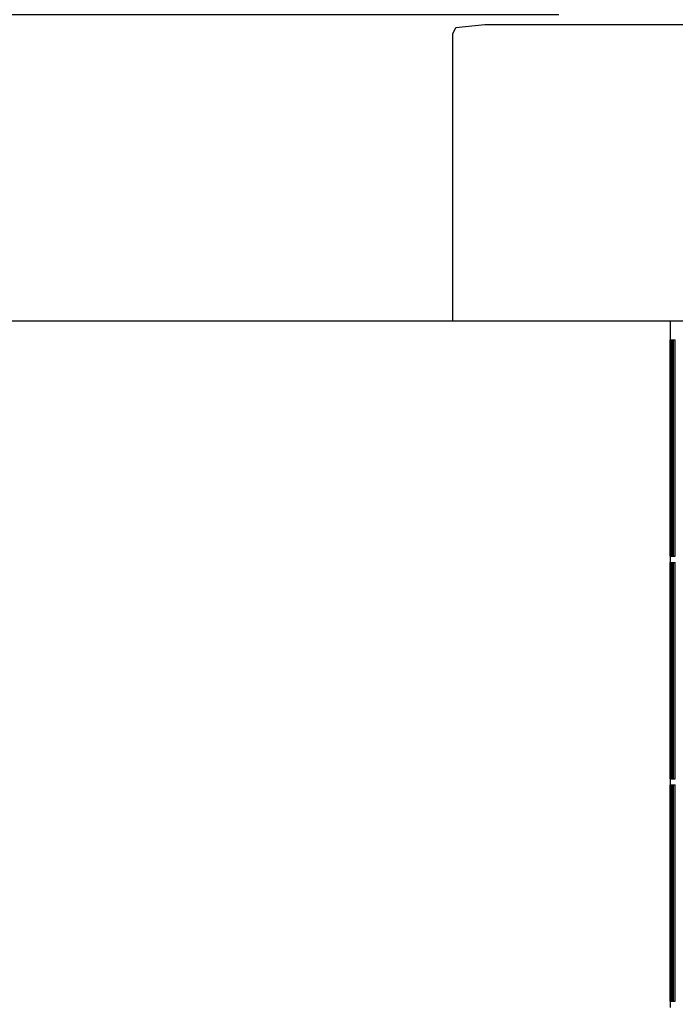
# Model space of a CAD drawing. Units: millimetres. Extents: x 706 to 4906, y 813 to 3783.
# Drawn here: x 1326 to 1432, y 3162 to 3321 of the extents above; entities that cross this region are included whole.
import ezdxf

# ---------------------------------------------------------------- set-up
doc = ezdxf.new("R2010")
doc.units = ezdxf.units.MM
doc.layers.add('1', color=7, linetype='Continuous')
doc.styles.add('CONVERTER_11', font='txt.shx', dxfattribs={"width": 0.9})
doc.dimstyles.new('ME10_DIM_20', dxfattribs={"dimtxt": 35, "dimasz": 35, "dimexe": 20, "dimexo": 0, "dimgap": 20, "dimtad": 1, "dimdec": 0, "dimdsep": 46, "dimtxsty": 'CONVERTER_11', "dimsah": 1, "dimcen": 0.09, "dimclrd": 2, "dimclre": 2, "dimclrt": 3, "dimadec": 0, "dimazin": 0, "dimtfac": 1, "dimtdec": 4, "dimtix": 1, "dimtmove": 0, "dimatfit": 3, "dimfxl": 1, "dimtolj": 1, "dimtzin": 0, "dimarcsym": 0})
doc.dimstyles.new('ME10_DIM_25', dxfattribs={"dimtxt": 35, "dimasz": 35, "dimexe": 20, "dimexo": 0, "dimgap": 20, "dimtad": 1, "dimdec": 0, "dimdsep": 46, "dimtxsty": 'CONVERTER_11', "dimsah": 1, "dimcen": 0.09, "dimclrd": 2, "dimclre": 2, "dimclrt": 3, "dimadec": 0, "dimazin": 0, "dimtfac": 1, "dimtdec": 4, "dimtix": 1, "dimtmove": 0, "dimatfit": 3, "dimfxl": 1, "dimtolj": 1, "dimtzin": 0, "dimarcsym": 0})
doc.dimstyles.new('ME10_DIM_26', dxfattribs={"dimtxt": 35, "dimasz": 35, "dimexe": 20, "dimexo": 0, "dimgap": 20, "dimtad": 1, "dimdec": 0, "dimdsep": 46, "dimtxsty": 'CONVERTER_11', "dimsah": 1, "dimcen": 0.09, "dimclrd": 2, "dimclre": 2, "dimclrt": 3, "dimadec": 0, "dimazin": 0, "dimtfac": 1, "dimtdec": 4, "dimtix": 1, "dimtmove": 0, "dimatfit": 3, "dimfxl": 1, "dimtolj": 1, "dimtzin": 0, "dimarcsym": 0})

# ---------------------------------------------------------------- blocks, each defined once
blk = doc.blocks.new('*D11')
at = {"layer": '1', "color": 2, "linetype": 'Continuous'}
for p, q in [((1851.39, 3487.06), (1159.98, 3487.06)), ((1179.98, 3487.06), (1179.98, 2971.66)), ((1397.41, 2971.66), (1159.98, 2971.66))]:
    blk.add_line(p, q, dxfattribs=at)
at = {"layer": '1', "color": 2}
for points in [[(1184.59, 3452.06), (1175.37, 3452.06), (1179.98, 3487.06)], [(1175.37, 3006.66), (1184.59, 3006.66), (1179.98, 2971.66)]]:
    blk.add_solid(points, dxfattribs=at)
at = {"layer": '1', "color": 3, "insert": (1159.98, 3192.61), "char_height": 35, "attachment_point": 7, "rotation": 90, "line_spacing_factor": 0.60024, "style": 'CONVERTER_11'}
blk.add_mtext('515', dxfattribs=at)
blk = doc.blocks.new('*D16')
at = {"layer": '1', "color": 2, "linetype": 'Continuous'}
for p, q in [((1289.42, 3321.66), (1289.42, 3391.66)), ((1413.46, 3321.66), (1269.42, 3321.66)), ((1289.42, 3272.06), (1289.42, 3321.66)), ((1396.34, 3272.06), (1269.42, 3272.06)), ((1289.42, 3202.06), (1289.42, 3272.06))]:
    blk.add_line(p, q, dxfattribs=at)
at = {"layer": '1', "color": 2}
for points in [[(1284.82, 3356.66), (1294.03, 3356.66), (1289.42, 3321.66)], [(1294.03, 3237.06), (1284.82, 3237.06), (1289.42, 3272.06)]]:
    blk.add_solid(points, dxfattribs=at)
at = {"layer": '1', "color": 3, "insert": (1269.42, 3270.61), "char_height": 35, "attachment_point": 7, "rotation": 90, "line_spacing_factor": 0.60024, "style": 'CONVERTER_11'}
blk.add_mtext('50', dxfattribs=at)
blk = doc.blocks.new('*D17')
at = {"layer": '1', "color": 2, "linetype": 'Continuous'}
for p, q in [((1396.34, 3272.06), (1269.42, 3272.06)), ((1289.42, 3122.06), (1289.42, 3272.06)), ((1399.27, 3122.06), (1269.42, 3122.06))]:
    blk.add_line(p, q, dxfattribs=at)
at = {"layer": '1', "color": 2}
for points in [[(1294.03, 3237.06), (1284.82, 3237.06), (1289.42, 3272.06)], [(1284.82, 3157.06), (1294.03, 3157.06), (1289.42, 3122.06)]]:
    blk.add_solid(points, dxfattribs=at)
at = {"layer": '1', "color": 3, "insert": (1269.42, 3160.31), "char_height": 35, "attachment_point": 7, "rotation": 90, "line_spacing_factor": 0.60024, "style": 'CONVERTER_11'}
blk.add_mtext('150', dxfattribs=at)

msp = doc.modelspace()

# ---------------------------------------------------------------- linework, layer by layer
at = {"color": 1, "linetype": 'Continuous'}
for p, q in [((1396.781, 3319.62), (1401.501, 3320.059)), ((1401.501, 3320.059), (1587.051, 3320.059)), ((1396.342, 3318.559), (1396.781, 3319.62)), ((1396.342, 3272.059), (1396.342, 3318.559)), ((1584.931, 3272.059), (1396.342, 3272.059)), ((1431.462, 3272.059), (1431.465, 3269.059)), ((1431.465, 3269.059), (1431.517, 3269.059)), ((1431.465, 3234.059), (1431.465, 3269.059)), ((1431.504, 3234.059), (1431.517, 3269.059)), ((1431.517, 3269.059), (1431.606, 3269.059)), ((1431.606, 3269.059), (1431.769, 3269.059)), ((1431.629, 3234.059), (1431.606, 3269.059)), ((1431.769, 3234.059), (1431.769, 3269.059)), ((1431.803, 3234.059), (1431.803, 3269.059)), ((1431.803, 3269.059), (1431.993, 3269.059)), ((1431.993, 3234.059), (1431.993, 3269.059)), ((1432.036, 3269.059), (1432.277, 3269.059)), ((1432.036, 3234.059), (1432.036, 3269.059)), ((1432.277, 3234.059), (1432.277, 3269.059)), ((1431.465, 3234.059), (1431.465, 3233.059)), ((1431.465, 3234.059), (1431.504, 3234.059)), ((1431.504, 3234.059), (1431.629, 3234.059)), ((1431.629, 3234.059), (1431.769, 3234.059)), ((1431.803, 3234.059), (1431.993, 3234.059)), ((1432.036, 3234.059), (1432.277, 3234.059)), ((1431.465, 3198.059), (1431.465, 3233.059)), ((1431.465, 3233.059), (1431.504, 3233.059)), ((1431.504, 3233.059), (1431.629, 3233.059)), ((1431.517, 3198.059), (1431.504, 3233.059)), ((1431.629, 3233.059), (1431.769, 3233.059)), ((1431.629, 3198.059), (1431.629, 3233.059)), ((1431.769, 3198.059), (1431.769, 3233.059)), ((1431.803, 3233.059), (1431.993, 3233.059)), ((1431.803, 3198.059), (1431.803, 3233.059)), ((1431.993, 3198.059), (1431.993, 3233.059)), ((1432.036, 3233.059), (1432.277, 3233.059)), ((1432.036, 3198.059), (1432.036, 3233.059)), ((1432.277, 3198.059), (1432.277, 3233.059)), ((1431.465, 3198.059), (1431.465, 3197.059)), ((1431.465, 3198.059), (1431.517, 3198.059)), ((1431.517, 3198.059), (1431.629, 3198.059)), ((1431.629, 3198.059), (1431.769, 3198.059)), ((1431.803, 3198.059), (1431.993, 3198.059)), ((1432.036, 3198.059), (1432.277, 3198.059)), ((1431.465, 3197.059), (1431.517, 3197.059)), ((1431.465, 3162.059), (1431.465, 3197.059)), ((1431.517, 3197.059), (1431.606, 3197.059)), ((1431.517, 3162.059), (1431.517, 3197.059)), ((1431.606, 3197.059), (1431.769, 3197.059)), ((1431.606, 3162.059), (1431.606, 3197.059)), ((1431.769, 3162.059), (1431.769, 3197.059)), ((1431.803, 3197.059), (1431.993, 3197.059)), ((1431.803, 3162.059), (1431.803, 3197.059)), ((1431.993, 3162.059), (1431.993, 3197.059)), ((1432.036, 3197.059), (1432.277, 3197.059)), ((1432.036, 3162.059), (1432.036, 3197.059)), ((1432.277, 3162.059), (1432.277, 3197.059)), ((1431.465, 3162.059), (1431.465, 3161.059)), ((1431.465, 3162.059), (1431.517, 3162.059)), ((1431.517, 3162.059), (1431.606, 3162.059)), ((1431.606, 3162.059), (1431.769, 3162.059)), ((1431.803, 3162.059), (1431.993, 3162.059)), ((1432.036, 3162.059), (1432.277, 3162.059))]:
    msp.add_line(p, q, dxfattribs=at)

# ---------------------------------------------------------------- dimensions: what is measured, and where the dimension line sits
at = {"layer": '1'}
for base, p1, p2, dimstyle, picture, middle in [((1179.982, 3487.059), (1397.409, 2971.659), (1851.392, 3487.059), 'ME10_DIM_20', '*D11', (1142.482, 3229.359)), ((1289.424, 3272.059), (1413.457, 3321.659), (1396.342, 3272.059), 'ME10_DIM_25', '*D16', (1251.924, 3296.859)), ((1289.424, 3122.059), (1396.342, 3272.059), (1399.272, 3122.059), 'ME10_DIM_26', '*D17', (1251.924, 3197.059))]:
    dim = msp.add_linear_dim(base=base, p1=p1, p2=p2, angle=90, dimstyle=dimstyle, dxfattribs=at)
    dim.commit()
    dim.dimension.update_dxf_attribs({"geometry": picture, "text_midpoint": middle, "text_rotation": 90})

doc.saveas('drawing.dxf')
